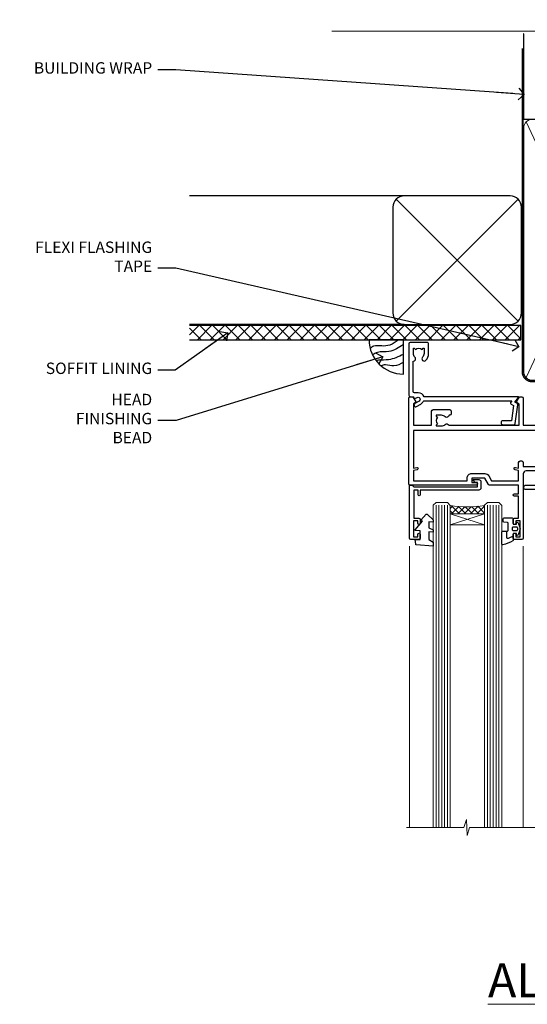
# Model space of a CAD drawing. Units: millimetres. Extents: x -33 to 11353, y -265 to 1143.
# Drawn here: x 4 to 181, y 798 to 1143 of the extents above; entities that cross this region are included whole.
import ezdxf
from ezdxf import colors
from ezdxf.entities.mleader import LeaderData, LeaderLine
from ezdxf.math import Vec2, Vec3

# ---------------------------------------------------------------- set-up
doc = ezdxf.new("R2010")
doc.units = ezdxf.units.MM
doc.linetypes.add('CENTER', pattern=[2, 1.25, -0.25, 0.25, -0.25])
doc.linetypes.add('Dashed', pattern=[564.4444465637206, 282.2222232818604, -282.2222232818602])
doc.layers.add('Aluminium Systems Ltd Joinery Detail', color=7, linetype='Continuous')
doc.layers.add('Aluminium Systems Ltd Notes', color=7, linetype='Continuous')
doc.styles.add('ASL TXT 50', font='romans.shx', dxfattribs={"height": 100})
doc.styles.get("Standard").update_dxf_attribs({"font": 'arial.ttf'})

# ---------------------------------------------------------------- blocks, each defined once
blk = doc.blocks.new('_Open90')
at = {"color": 0, "linetype": 'ByBlock', "lineweight": -2}
for p, q in [((0, 0), (-2.439666651745029, 0)), ((-0.5, 0.5), (0, 0)), ((0, 0), (-0.5, -0.5))]:
    blk.add_line(p, q, dxfattribs=at)
blk = doc.blocks.new('C438-21617')
at = {"flags": 128}
blk.add_lwpolyline([(1.499999967791013, 3.699999993124436), (1.499999967791013, 13.49999999312371), (3.299999967819844, 13.49999999312337, 0.4142135623720295), (3.799999967820185, 13.99999999312189), (3.799999967819844, 15.29999999312662, 0.9999999999999999), (2.899999967825664, 15.29999999312662), (2.899999967825664, 14.49999999312371), (1.399999967825664, 14.49999999312371), (1.399999967825664, 19.99999999312371), (2.899999967825664, 19.99999999312371), (2.899999967825664, 19.19999999312807, 0.9999999999999999), (3.799999967819844, 19.19999999312807), (3.799999967819844, 20.49999999312371, 0.414213562373095), (3.299999967819844, 20.99999999312371), (0.4999999678196616, 20.99999999312371, 0.414213562373095), (-3.218033839402779e-08, 20.49999999312371), (-3.218033839402779e-08, 2.199999993124436, 0.4142135623724291), (0.1999999678199345, 1.999999993123708), (0.9999999678196616, 1.999999993123708), (1.499999967819662, 2.499999993123708), (23.79999996782121, 2.499999993123708), (23.79999996782121, 0.9999999931237085), (23.01714196782072, 0.9999999931237085), (22.35856332405942, 0.3414213493592229, 0.6681786379198802), (22.49998468029557, -6.876291536173085e-09), (24.24998996782128, -6.876291536173085e-09, 0.414213562373095), (24.99998996782128, 0.7499999931237085), (24.99998996782128, 2.949999993124436, 0.414213562373095), (24.24998996782128, 3.699999993124436), (3.799999967823425, 3.699999993124436), (3.799999967823481, 5.299999993122867, 0.9999999999999999), (2.999999967824209, 5.299999993122867), (2.999999967824266, 3.699999993124436)], format="xyb", close=True, dxfattribs=at)
blk = doc.blocks.new('CO112-Comp')
blk.add_lwpolyline([(-2.40000000000007, 2.549999999999727), (-4.173214521477782, 3.376863510916451, 0.5486187866266629), (-4.600000000000001, 3.104971174805428), (-4.600000000000115, 1.174264068711523, 0.1989123673796485), (-4.512132034356092, 0.9621320343555908), (-4.187867965644138, 0.6378679656437498, -0.1989123673796545), (-4.100000000000229, 0.4257359312878179), (-4.100000000000001, -1.867621053448261, -0.3888787318529966), (-4.373853277175705, -2.166479462875827), (-5.62614672282448, -2.27604094277774, 0.3888787318529857), (-5.900000000000297, -2.574899352205307), (-5.900000000000183, -3.500000000000227, 0.414213562373095), (-5.600000000000229, -3.800000000000182), (-2.700000000000138, -3.800000000000182, 0.4142135623730795), (-2.40000000000007, -3.500000000000227), (-2.40000000000007, -1.650000000000205), (-1.200000000000252, -1.650000000000205), (-1.200000000000252, -2.000000000000227, 0.8512240770329532), (-0.6153026492116638, -2.094590794763576), (-0.07651324605726728, -0.4729539738173116, 0.1617773616314338), (-0.07651324605726728, 0.4729539738173116), (-0.6153026492115501, 2.094590794763576, 0.8512240770330307), (-1.200000000000138, 1.999999999999773), (-1.200000000000138, 1.64999999999975), (-2.40000000000007, 1.64999999999975), (-2.40000000000007, 3.899999999999864, 0.2573433522284663), (-2.539810225881284, 4.153651801230905, 0.08655377045350035), (-6.035137328684941, 5.592904137679353, 0.4795836626625757), (-6.399999999999956, 5.299999999999727), (-6.400000000000183, 1.099999999999682, 0.4142135623730932), (-6.100000000000229, 0.7999999999997272), (-4.350000000000229, 0.7999999999997272)], format="xyb")
blk.add_lwpolyline([(-1.333387482443846, 0.7499999999997726), (-2.299999999999819, 0.7499999999997726, 0.414213562373095), (-2.599999999999887, 0.4499999999998181), (-2.600000000000001, -0.4500000000002728, 0.4142135623731504), (-2.300000000000046, -0.7500000000002274), (-1.33338748244396, -0.7500000000002274, 0.3230919796660772), (-1.04869013165544, -0.5445907947637352), (-0.9306052984229392, -0.1891815895269247, 0.1617773616314338), (-0.9306052984228255, 0.1891815895269247), (-1.048690131655213, 0.5445907947632804, 0.3230919796661059)], format="xyb", close=True)
blk = doc.blocks.new('DY445')
blk.add_lwpolyline([(4.749999978884219, 8.84397432038677), (6.249999978884219, 9.781278348250755), (6.249999978884226, 11.28127834825076), (0.3278039087574705, 10.7631533289369, 0.3639702342661976), (0.1459961176886502, 10.58134553786808), (-2.111577046548518e-08, 8.912602035332263), (1.749999978884219, 8.912602035332256), (1.749999978884226, 5.912602035332263), (-2.111577046548518e-08, 5.759496874161904), (-2.111577046548518e-08, 5.459496874161893), (2.488722065170698, 2.493553386861443), (1.949999978884229, 2.446421311520339), (1.949999978884229, 2.146421311520335), (3.751061303803276, 7.065573015552218e-09), (4.1545633216341, 7.065573015552218e-09), (6.249999978884219, 2.022622564681807), (6.249999978884205, 2.822622564681811), (4.749999978884226, 2.691389569392932), (4.749999978884219, 4.774702138350111), (6.249999978884212, 5.506301021198897), (6.249999978884212, 6.306301021198916), (4.749999978884219, 6.175068025910026)], format="xyb", close=True)
blk = doc.blocks.new('A702-21578')
at = {"flags": 128}
blk.add_lwpolyline([(119.9999986345956, 30.50001113356663, 0.4142135626485369), (119.4999986345956, 31.00001113403684), (116.2660243859245, 31.00001113403684), (115.2267939192475, 29.20001116496624, 0.4142135623808452), (115.2999990000002, 28.92680608420594), (116.1049067192043, 28.46209239585133, 0.5773502691904501), (116.7999779890708, 28.86339198061646), (116.7999779890685, 29.6000111340372), (118.3999990000661, 29.6000111340372), (118.3999990000661, 16.60002184620949), (116.8000019574897, 16.60002184620949), (116.8000019574887, 17.35002184620949, 0.9999999999999999), (115.9000019574891, 17.35002184620949), (115.90000195749, 16.10002184620949, 0.414213562373095), (116.40000195749, 15.60002184620949), (118.3999990000279, 15.60002184620949), (118.3999990000279, 11.80001113403792), (55.20000036535703, 11.80001113403793), (55.20000036535703, 15.6000218462095), (57.1999974079331, 15.6000218462095, 0.414213562373095), (57.6999974079331, 16.1000218462095), (57.69999740793219, 17.3500218462095, 0.9999999999999999), (56.79999740793255, 17.3500218462095), (56.79999740793346, 16.6000218462095), (55.20000036535703, 16.6000218462095), (55.20000036535612, 29.6000111340372), (56.80002101087734, 29.6000111340372), (56.80002101087507, 28.86339229252221, 0.5773502691904437), (57.49509274859997, 28.4620924376388), (58.30000039542614, 28.92680608420594, 0.4142135623808492), (58.3732054761789, 29.2000111649663), (57.3339750095019, 31.00001113403684), (54.1000003653503, 31.00001113403684, 0.4142135626485369), (53.60000036535121, 30.50001113356663), (53.60000040000114, 27.00001116858854, -0.414213562373095), (52.60000040000114, 26.00001116858854), (40.99999999999227, 26.00001116858854, -0.414213562373095), (39.99999999999227, 27.00001116858854), (39.99999999999227, 49.50001113357663, 0.414213562373095), (39.49999999999227, 50.00001113357663), (36.99999999999227, 50.00001113357663, 0.414213562373095), (36.49999999999227, 49.50001113357663), (36.49999999999227, 48.200011133581, 0.9999999999999999), (37.39999999998645, 48.200011133581), (37.39999999998645, 49.00001113357663), (38.89999999998645, 49.00001113357663), (38.89999999998645, 43.50001113357663), (37.39999999998645, 43.50001113357663), (37.39999999998645, 44.30001113357955, 0.9999999999999999), (36.49999999999227, 44.30001113357955), (36.49999999999193, 43.00001113357663, 0.4142135623725622), (36.99999999999227, 42.5000111335772), (38.40000000002101, 42.50001113357663), (38.40000000002101, 34.80001113357955), (36.89999999999111, 34.80001113357983, 0.9999999999999999), (36.89999999999111, 34.00001113357658), (38.40000000002101, 34.00001113357663), (38.40000000002101, 31.00001113357663), (28.28871270555055, 31.00001113357715, 0.2679793930046484), (27.85567182909983, 30.74996232746426), (26.55699999999297, 28.50001113357663), (21.99999999999227, 28.50001113357663), (21.99999999999227, 30.00001113357663), (23.49999999999227, 30.00001113357663, 0.9999999999999999), (23.49999999999227, 31.00001113357663), (0.4999999999922693, 31.00001113357663, 0.414213562373095), (-7.73070496506989e-12, 30.50001113357663), (7.73070496506989e-12, 0.4999999540084161, 0.4142135623729619), (0.5000000000077307, -4.599135650096287e-08), (1.333966774506962, -4.5991299657544e-08), (2.37320366962274, 1.800011057459045, 0.4142135623689392), (2.299998588863019, 2.07321613821577), (1.599998588869539, 2.477361326649742), (1.599998588873177, 10.00001113404048), (7.950000000015905, 10.0000111340415), (7.950000000016075, 5.000011134036725, 0.4142135623720295), (8.450000000014029, 4.500011134036953), (14.35000000001332, 4.500011134040136, 0.414213562373095), (14.8500000000131, 5.000011134040363), (14.8500000000131, 6.000011134040363, 0.414213562373095), (14.3500000000131, 6.500011134040363), (14.04573129133905, 6.500011134039511, 0.6408239254472379), (12.68962126127948, 7.023596039701687, -0.1952598447288674), (11.40000000001453, 6.500011134041273), (9.550000000015984, 6.500011134041273), (9.550000000015984, 6.79767681636244), (9.982817780244716, 7.160854056120542, -0.3639702342664406), (9.982817780245625, 9.539168211960174), (9.550000000015984, 9.902345451719015), (9.550000000015984, 10.20001113404018), (11.40000000001453, 10.20001113404007, -0.195259844728868), (12.68962126127951, 9.676426228377892, 0.5542191990959247), (14.00722952788536, 10.00001113404224), (38.60000000001185, 10.0000111340423), (38.60000000001185, 2.592820294428947), (37.7000000000146, 2.07320505216066, 0.4142135623807411), (37.62679491926187, 1.799999971400354), (38.66602541383702, -4.5991299657544e-08), (39.50000005515926, 4.5991299657544e-08, 0.4142135300680743), (40.00000000001114, 0.5000000459912997), (40.00000000001114, 10.0000111340423), (56.55000000001587, 10.00001113404787), (56.5500000000161, 5.000011134036725, 0.4142135623720295), (57.05000000001405, 4.500011134036953), (62.95000000001335, 4.500011134040136, 0.414213562373095), (63.45000000001312, 5.000011134040363), (63.45000000001312, 6.000011134040363, 0.414213562373095), (62.95000000001312, 6.500011134040363), (62.64573129133908, 6.500011134039511, 0.6408239254472379), (61.28962126127951, 7.023596039701687, -0.1952598447288674), (60.00000000001455, 6.500011134041273), (58.15000000001601, 6.500011134041273), (58.15000000001601, 6.79767681636244), (58.58281778024468, 7.160854056120542, -0.3639702342664388), (58.58281778024562, 9.53916821196023), (58.15000000001601, 9.902345451719015), (58.15000000001601, 10.20001113404018), (60.00000000001455, 10.20001113404007, -0.195259844728868), (61.28962126127954, 9.676426228377892, 0.5542192105843444), (62.60722953667414, 10.00001116075796), (79.99999900000086, 10.00001077119232), (79.99999900000086, 0.5000000459840095, 0.4142135300680742), (80.49999894485273, 4.598400948907511e-08), (81.33397358617503, -4.59985898260129e-08), (82.37320408075146, 1.799999971392324, 0.4142135623810197), (82.2999989999953, 2.073205052152005), (81.3999990000001, 2.592820294421998), (81.3999990000001, 10.00001113403501), (105.9927704721453, 10.00001113403773, 0.5542191990939872), (107.3103787387495, 9.67642622837782, -0.1952598447288638), (108.6000000000145, 10.20001113403835), (110.4500000000131, 10.20001113404017), (110.4500000000131, 9.902345451719), (110.0171822197835, 9.53916821195999, -0.3639702342664435), (110.0171822197844, 7.160854056120641), (110.4500000000131, 6.797676816362426), (110.4500000000131, 6.500011134041259), (108.6000000000145, 6.500011134041259, -0.1952598447288572), (107.3103787387495, 7.023596039701729, 0.6408239254472072), (105.95426870869, 6.500011134039497), (105.6500000000165, 6.500011134039895, 0.414213562373095), (105.150000000016, 6.000011134040349), (105.150000000016, 5.000011134040349, 0.414213562373095), (105.650000000016, 4.500011134040349), (111.550000000013, 4.500011134037052, 0.4142135623720294), (112.050000000013, 5.000011134036711), (112.0500000000131, 10.00001113403785), (118.4000004111371, 10.00001113403682), (118.4000004111408, 2.47736132664518), (117.7000004111473, 2.073216138212914, 0.4142135623694682), (117.6267953303914, 1.800011057456075), (118.6660321713155, 4.786029705883266e-08), (119.4999990000001, 4.786041074567038e-08, 0.4142135623730284), (119.9999990000001, 0.5000000478603539), (119.9999990000028, 30.50001113403684)], format="xyb", dxfattribs=at)
blk.add_lwpolyline([(2.864083312980711, 25.59486262730954), (1.599999999983481, 25.80002933464911), (1.599999999981719, 29.40001113357809), (20.39999999999191, 29.40001113357809), (20.39999999999191, 28.50001113352752, 0.414213562373095), (21.99999999999227, 26.9000111335275), (26.55699999996386, 26.90001113352716, 0.2679793930054509), (27.94273080459908, 27.7001673130944), (28.9238806577755, 29.40001113357172), (38.39999959998158, 29.40001113357809), (38.39999959998158, 25.80002933465639), (37.13591628698259, 25.59486262732443, 1.004500193913287), (37.26762594974343, 24.80578743325927), (38.39999959998886, 25.00002933466075), (38.39999959998886, 23.00002933462835, 0.414213562373095), (38.89999959998886, 22.50002933462835), (39.49999999998317, 22.50002933462835, 0.414213562373095), (39.99999999998317, 23.00002933462835), (39.99999999998317, 24.40001116859443), (53.59999999994534, 24.40001116858716), (53.59999999994716, 11.80001113403702), (1.600000000006276, 11.80001113403702), (1.600000000006276, 25.00002933514824), (2.732373650219813, 24.8057874332591, 1.00450019260736)], format="xyb", close=True, dxfattribs=at)
blk = doc.blocks.new('A725-21745')
at = {"flags": 128}
blk.add_lwpolyline([(37.11646801240383, 20.91461760752128), (38.35987280291066, 19.3231320504845, -0.6248693519088664), (38.2022706521893, 18.99999975541897), (5.307024864736547, 18.99999975542147, -0.3022673053222528), (3.231717466711387, 17.61925184987041), (2.000000115047413, 17.61925184987041, 0.414213562373095), (1.500000115047413, 17.11925184987041), (1.500000115047413, 6.49573132744473, -0.6858526540293893), (2.123585020710351, 5.139621297385304, 0.1952598447287123), (1.600000115047777, 3.850000036120321), (1.600000115049596, 2.000000036121776), (1.897665797368944, 2.000000036121776), (2.260843037126492, 2.432817816351545, 0.3639702342667938), (4.639157192967076, 2.432817816350791), (5.0023344327237, 2.000000036121776), (5.300000115044867, 2.000000036119957), (5.300000115046686, 3.850000036118502, 0.1952598447290732), (4.776415209384112, 5.139621297385304, -0.9999999999999999), (5.92358502070465, 6.254969415237454, -0.195259844728987), (6.900000115043412, 3.850000036120321), (6.900000115045231, 0.5000000361217758, -0.4142135623741608), (6.400000115045231, 3.612177579270792e-08), (0.5000001150474134, 3.612359478211147e-08, -0.4142135623720295), (1.150474133737589e-07, 0.5000000361217758), (1.150455943843554e-07, 18.50000003612178, -0.4142135623752261), (0.5000001150474134, 19.00000003612359), (1.491733031867597, 19.00000003611996), (1.828126217074868, 19.58265012422299, -0.414213562371763), (2.101331297830804, 19.65585520497912), (2.85671746670775, 19.21973279703371, 1.000000000002101), (3.606717466712297, 20.51877090270868), (2.099999209467541, 21.38867509413313, -0.9999999999986869), (2.699999209471933, 22.42790557867107), (4.206717466717208, 21.558001387248, -0.1544523861771689), (5.000744966466115, 20.68964304016895, 0.2920433047074474), (5.454341760832875, 20.39999975542224), (35.99570968530858, 20.39999975541861), (35.62906032147291, 20.86928954060778, -0.4823427408185513), (35.8117565674074, 21.63027417179029), (36.65632259471747, 22.02410177814119), (35.9274075175417, 27.4000053454368), (32.95000629409694, 27.4000053454368, -0.9999999999999999), (32.95000629409694, 28.80000534543552), (36.71361246468038, 28.80000534543461, -0.3752698379243242), (37.20907876645651, 28.36718528143687), (38.09461976595773, 21.83613225856271, -0.3284042794683215), (37.75363116086702, 21.21173166314027)], format="xyb", close=True, dxfattribs=at)
blk = doc.blocks.new('WS8G75Pan')
at = {"linetype": 'CENTER', "lineweight": -2}
blk.add_line((-2.842170943040401e-14, 4.31874977999999), (2.842170943040401e-14, -65.56249499999996), dxfattribs=at)
at = {"lineweight": -2}
for p, q in [((-1.494791550000002, 0), (1.494791549999945, 0)), ((-2.049999839999828, -22.17007205437491), (0.7473957749999727, -21.35416499999997)), ((-2.049999839999856, -24.56173853437491), (2.04999984000014, -23.3659052943749)), ((-1.494791549999434, -22.58405656661239), (0.7473957749999727, -21.35416499999997)), ((-1.49479155000023, -21.75608754213772), (0.7473957749999727, -21.35416499999997)), ((-1.49479155000023, -24.14775402213769), (1.494791550000087, -22.95192078213731)), ((-1.494791549999462, -24.97572304661236), (1.494791550000087, -23.77988980661229)), ((-2.049999839999884, -26.95340501437491), (2.04999984000014, -25.7575717743749)), ((-1.494791550000258, -26.53942050213772), (1.494791550000087, -25.34358726213731)), ((-1.494791549999491, -27.36738952661236), (1.494791550000087, -26.17155628661229)), ((-2.049999839999884, -29.34507149437488), (2.04999984000014, -28.14923825437489)), ((-2.049999839999714, -31.73673797437485), (2.049999840000282, -30.54090473437483)), ((-1.494791550000258, -28.93108698213769), (1.494791550000087, -27.73525374213727)), ((-1.494791549999491, -29.75905600661235), (1.494791550000087, -28.56322276661228)), ((-1.494791550000116, -31.32275346213763), (1.49479155000023, -30.12692022213724)), ((-1.49479154999932, -32.1507224866123), (1.49479155000023, -30.95488924661223)), ((-2.049999839999714, -34.12840445437482), (2.049999840000282, -32.93257121437483)), ((-1.494791550000116, -33.71441994213762), (1.49479155000023, -32.51858670213721)), ((-1.49479154999932, -34.54238896661229), (1.49479155000023, -33.34655572661219)), ((-2.049999839999572, -36.52007093437476), (2.049999840000424, -35.32423769437477)), ((-2.049999839999572, -38.91173741437478), (2.049999840000424, -37.71590417437477)), ((-1.494791549999945, -36.10608642213757), (1.494791550000372, -34.91025318213718)), ((-1.494791549999178, -36.93405544661223), (1.494791550000372, -35.73822220661214)), ((-1.494791549999945, -38.49775290213756), (1.494791550000372, -37.30191966213715)), ((-2.049999839999572, -41.30340389437475), (2.049999840000453, -40.10757065437474)), ((-1.494791549999178, -39.32572192661223), (1.494791550000372, -38.12988868661216)), ((-1.494791549999945, -40.88941938213756), (1.4947915500004, -39.69358614213715)), ((-1.494791549999178, -41.7173884066122), (1.494791550000372, -40.52155516661213)), ((-2.049999839999401, -43.69507037437469), (2.049999840000595, -42.49923713437471)), ((-1.494791549999803, -43.2810858621375), (1.494791550000542, -42.08525262213709)), ((-1.494791549999007, -44.10905488661217), (1.494791550000514, -42.91322164661207)), ((-1.494791549999803, -45.67275234213747), (1.494791550000514, -44.47691910213709)), ((-2.049999839999401, -46.08673685437469), (2.049999840000567, -44.89090361437468)), ((-2.049999839999259, -48.47840333437463), (2.049999840000737, -47.28257009437462)), ((-1.494791549999007, -46.50072136661214), (1.494791550000514, -45.30488812661207)), ((-1.494791549999661, -48.06441882213744), (1.494791550000684, -46.86858558213703)), ((-1.494791549998865, -48.89238784661208), (1.494791550000656, -47.69655460661201)), ((-2.049999839999259, -50.87006981437463), (2.049999840000709, -49.67423657437462)), ((-1.494791549999661, -50.45608530213741), (1.494791550000656, -49.260252062137)), ((-1.494791549998865, -51.28405432661208), (1.494791550000656, -50.08822108661201)), ((-1.494791549999661, -52.84775178213741), (1.494791550000656, -51.651918542137)), ((-2.049999839999259, -53.2617362943746), (2.049999840000709, -52.06590305437459)), ((-2.049999839999117, -55.65340277437457), (2.049999840000851, -54.45756953437456)), ((-1.494791549998894, -53.67572080661208), (1.494791550000656, -52.47988756661198)), ((-1.494791549999519, -55.23941826213735), (1.494791550000798, -54.04358502213694)), ((-1.494791549998752, -56.06738728661202), (1.494791550000798, -54.87155404661195)), ((-2.049999839999145, -58.04506925437454), (2.049999840000851, -56.84923601437453)), ((-1.494791549999519, -57.63108474213735), (1.494791550000798, -56.43525150213694)), ((-1.494791549998752, -58.45905376661202), (1.494791550000798, -57.26322052661192)), ((-1.425021315915927, -60.25445033151692), (1.77420242398739, -59.32134340737844)), ((-1.122362868667352, -59.87377974960444), (1.391833638109091, -58.86810114689365)), ((-0.9219856073426911, -60.62159786954956), (1.143347323736492, -59.79546469711769)), ((-0.2276513469640236, -62.29688390390595), (0.7695560966906214, -62.00603173284003))]:
    blk.add_line(p, q, dxfattribs=at)
blk.add_lwpolyline([(-1.494791550000002, 0), (-3.88645803, 0), (-3.88645803, 1.209441138255954, -0.2694477011433205), (-3.239620007948673, 2.322600100564415, -0.05750947552296399), (-2.241471283772142, 2.748281615151967, -0.07218085631326594), (-1.755878399918998, 2.81874977999999), (1.755878399919112, 2.81874977999999, -0.07218085631328257), (2.24147128377237, 2.74828161515191, -0.05750947552294939), (3.239620007948702, 2.322600100564415, -0.26944770114332), (3.88645803, 1.209441138255954), (3.88645803, 0), (1.494791549999945, 0), (1.494791549999945, -22.95192078213736), (2.049999839999998, -23.36590529437495), (1.494791549999945, -23.77988980661232), (1.494791550000087, -25.34358726213731), (2.04999984000014, -25.7575717743749), (1.494791550000087, -26.17155628661229), (1.494791550000087, -27.73525374213727), (2.04999984000014, -28.14923825437489), (1.494791550000087, -28.56322276661228), (1.49479155000023, -30.12692022213724), (2.049999840000282, -30.54090473437483), (1.49479155000023, -30.95488924661223), (1.49479155000023, -32.51858670213721), (2.049999840000282, -32.93257121437483), (1.49479155000023, -33.34655572661219), (1.494791550000372, -34.91025318213718), (2.049999840000424, -35.32423769437477), (1.494791550000372, -35.73822220661214), (1.494791550000372, -37.30191966213715), (2.049999840000424, -37.71590417437474), (1.494791550000372, -38.12988868661213), (1.494791550000542, -39.69358614213712), (2.049999840000623, -40.10757065437468), (1.494791550000542, -40.52155516661207), (1.494791550000542, -42.08525262213709), (2.049999840000595, -42.49923713437468), (1.494791550000514, -42.91322164661207), (1.494791550000684, -44.47691910213706), (2.049999840000737, -44.89090361437462), (1.494791550000684, -45.30488812661201), (1.494791550000684, -46.86858558213703), (2.049999840000737, -47.28257009437462), (1.494791550000684, -47.69655460661201), (1.494791550000826, -49.26025206213697), (2.049999840000879, -49.67423657437456), (1.494791550000826, -50.08822108661195), (1.494791550000826, -51.65191854213697), (2.049999840000879, -52.06590305437456), (1.494791550000826, -52.47988756661192), (1.494791550000969, -54.04358502213691), (2.049999840001021, -54.4575695343745), (1.494791550000969, -54.87155404661189), (1.494791550000969, -56.43525150213688), (2.049999840001021, -56.8492360143745), (1.494791550000969, -57.26322052661186), (1.494791550001082, -58.48385698867136), (1.391833638109091, -58.86810114689365), (1.77420242398739, -59.32134340737844), (1.143347323736492, -59.79546469711769), (0.6740575242012881, -61.54687807245682), (0.7695560966906498, -62.00603173284), (0.4255712098287177, -62.47424162268084), (2.842170943040401e-14, -64.06249499999996), (-0.9219856073426911, -60.62159786954956), (-1.425021315915927, -60.25445033151692), (-1.122362868667352, -59.87377974960444), (-1.494791549998752, -58.4838569886798), (-1.494791549998752, -58.45905376661182), (-2.049999839998804, -58.04506925437445), (-1.494791549998951, -57.63108474213701), (-1.494791549998894, -56.06738728661188), (-2.049999839998947, -55.65340277437451), (-1.494791549999093, -55.23941826213706), (-1.494791549998894, -53.67572080661188), (-2.049999839998947, -53.26173629437451), (-1.494791549999121, -52.84775178213707), (-1.494791549999036, -51.28405432661194), (-2.049999839999089, -50.87006981437457), (-1.494791549999263, -50.45608530213713), (-1.494791549999036, -48.89238784661197), (-2.049999839999089, -48.47840333437458), (-1.494791549999263, -48.06441882213713), (-1.494791549999206, -46.50072136661203), (-2.049999839999259, -46.08673685437464), (-1.494791549999405, -45.67275234213719), (-1.494791549999178, -44.10905488661203), (-2.049999839999259, -43.69507037437464), (-1.494791549999405, -43.28108586213719), (-1.494791549999348, -41.71738840661209), (-2.049999839999401, -41.3034038943747), (-1.494791549999547, -40.88941938213725), (-1.494791549999348, -39.32572192661209), (-2.049999839999401, -38.9117374143747), (-1.494791549999547, -38.49775290213728), (-1.494791549999519, -36.93405544661215), (-2.049999839999572, -36.52007093437476), (-1.494791549999718, -36.10608642213734), (-1.494791549999519, -34.54238896661215), (-2.049999839999572, -34.12840445437479), (-1.494791549999718, -33.71441994213734), (-1.494791549999661, -32.15072248661221), (-2.049999839999714, -31.73673797437485), (-1.49479154999986, -31.3227534621374), (-1.494791549999661, -29.75905600661221), (-2.049999839999714, -29.34507149437485), (-1.49479154999986, -28.9310869821374), (-1.494791549999803, -27.36738952661227), (-2.049999839999856, -26.95340501437491), (-1.494791550000002, -26.53942050213746), (-1.494791549999803, -24.97572304661227), (-2.049999839999856, -24.56173853437491), (-1.494791550000002, -24.14775402213746), (-1.494791549999775, -22.5840565666123), (-2.049999839999828, -22.17007205437491), (-1.494791550000002, -21.75608754213749), (-1.494791550000002, 5.684341886080801e-14)], format="xyb", close=True, dxfattribs=at)
for points in [[(-1.494791550000002, 0), (-2.637394075508354, 0)], [(0.6740575242012881, -61.54687807245682), (-0.2276513469640236, -62.29688390390595), (0.4255712098287177, -62.47424162268084)]]:
    blk.add_lwpolyline(points, dxfattribs=at)
blk = doc.blocks.new('A724-21702')
at = {"color": 0, "flags": 128}
blk.add_lwpolyline([(2.590514084781717, 2.630274416370526), (1.745954026422623, 3.024099239354427), (2.474869480991174, 8.400005590016121), (5.45227070443525, 8.400005590016121, 0.9999999999999999), (5.45227070443525, 9.800005590015758), (1.688664533853171, 9.800005590015758, 0.375269837926041), (1.193198232073769, 9.36718552601667), (0.3080262170331025, 2.838853841923196, 0.3296728300289797), (0.6486394913229105, 2.211731907718786), (1.285802639783469, 1.914617852099809), (0.04239784927813162, 0.3231322950643971, 0.6248693519078697), (0.1999999999998181, 0), (36.60453706254293, -6.821210263296962e-13, 0.6248693519077947), (36.76213921326473, 0.3231322950645108), (35.51873442276019, 1.914617852099809), (36.15589757122052, 2.211731907718786, 0.3284042794703272), (36.49688617631205, 2.836132503142835), (35.61134517681285, 9.36718552601667, 0.3752698379260364), (35.11587887503356, 9.800005590015758), (31.35227270445148, 9.800005590015758, 0.9999999999999999), (31.35227270445148, 8.400005590016121), (34.32967392789533, 8.400005590016121), (35.05858900506928, 3.024102022720626), (34.21402297776103, 2.630274416370526, 0.4823427408189074), (34.03132673182745, 1.86928978518813), (34.39797609566222, 1.399999999998954), (2.40656096688349, 1.400000000002706), (2.773210330716211, 1.86928978518813, 0.4823427408185345)], format="xyb", close=True, dxfattribs=at)
blk = doc.blocks.new('A723-21666')
at = {"flags": 128}
blk.add_lwpolyline([(2.767592377495021e-09, 9.499999978548232), (2.767706064332742e-09, 8.999999978548004, 0.4142135623730617), (0.5000000027677061, 8.499999978549027), (17.29173565959383, 8.49999997854971), (17.62812884480013, 7.917349890449174, 0.4142135623747783), (17.90133392555822, 7.844144809691812), (18.65672009443483, 8.280267217637544, -0.9999999999999055), (19.40672009443938, 6.981229111964154), (17.90000183719377, 6.111324920539033, 0.912095586460824), (18.40000183719616, 5.026024253321367), (18.40000183719616, 0.5999999785497323, 0.9999999999999999), (19.60000183719615, 0.5999999785497323), (19.60000183719615, 5.707179732116032), (20.00672009444651, 5.941998627426955, 0.3089224212099302), (20.95944573362743, 7.924642465539733, -0.4592529226834592), (21.45373435906095, 8.49999997854971), (71.74626431118486, 8.499999978549653, -0.4592529226834592), (72.24055293661837, 7.924642465539677, 0.308922421209939), (73.19327857579935, 5.941998627426841), (73.59999683304966, 5.707179732115918), (73.59999683304966, 0.5999999785496755, 0.9999999999999999), (74.7999968330497, 0.5999999785496755), (74.79999683304959, 5.02602425332131, 0.9120955864608272), (75.29999683305209, 6.111324920538976), (73.79327857580637, 6.981229111964097, -0.9999999999998636), (74.54327857581097, 8.280267217637487), (75.29866474468758, 7.844144809691755, 0.4142135623747784), (75.57186982544567, 7.917349890449117), (75.90826301065198, 8.499999978549653), (79.29999827200231, 8.499999978549539, 0.4142135623730617), (79.79999827200231, 8.999999978549425), (79.79999827200243, 9.499999978549653, 0.414213562373095), (79.29999827200243, 9.999999978549653), (0.5000000027675924, 9.999999978548232, 0.414213562373095)], format="xyb", close=True, dxfattribs=at)
blk = doc.blocks.new('AC40 Fixed Window Head')
at = {"layer": 'Aluminium Systems Ltd Joinery Detail', "lineweight": 5}
h = blk.add_hatch(dxfattribs=at)
h.set_pattern_fill('NET', color=256, scale=0.5, angle=-135.0000000000001)
h.set_pattern_definition([(224.9999999999999, (-169.5350532440807, 874.651822123433), (1.122532015133643, -1.122532015133645), []), (314.9999999999999, (-169.5350532440807, 874.651822123433), (1.122532015133645, 1.122532015133643), [])])
edge = h.paths.add_edge_path(flags=16)
edge.add_line((-103.3973962046803, -39.30204924004727), (-103.397396204678, -39.21046717038041))
edge.add_arc((-114.004654817064, -34.30204923999815), 11.68787841523611, 334.67238000411044, 335.1680647280139, ccw=False)
edge.add_line((-103.440256971051, -39.30204924004727), (-103.3973962046803, -39.30204924004727))
edge = h.paths.add_edge_path()
edge.add_arc((-99.31749762858544, 4.07662043562334), 41.40081869193142, 261.6824425752381, 278.3482772577118)
edge.add_line((-93.30651602429498, -36.88550705447494), (-93.306516024295, -39.79643874667352))
edge.add_line((-93.30651602429498, -39.79643874667352), (-105.3065160242955, -39.79643874665897))
edge.add_line((-105.306516024295, -39.79643874665896), (-105.3065160242939, -36.88872402793583))
at = {"layer": 'Aluminium Systems Ltd Joinery Detail', "lineweight": 5, "ltscale": 3}
for p, q in [((-110.306516024295, -36.79602415416309), (-110.306516024295, -149.5857548217982, -0.9981043911207851)), ((-109.306516024295, -36.79602415416309), (-109.306516024295, -149.5857548217982, -0.9981043911207851)), ((-108.306516024295, -36.79602415416309), (-108.306516024295, -149.5857548217982, -0.9981043911207851)), ((-107.306516024295, -36.79602415416309), (-107.306516024295, -149.5857548217982, -0.9981043911207851)), ((-106.306516024295, -36.79602415416309), (-106.306516024295, -149.5857548217982, -0.9981043911207851)), ((-92.30651602429498, -36.79602415416309), (-92.30651602429498, -149.5857550120466, -0.9981043928043404)), ((-91.30651602429498, -36.79602415416309), (-91.30651602429498, -149.5857550424226, -0.9981043930731451)), ((-90.30651602429498, -36.79602415416309), (-90.30651602429498, -149.5857550727986, -0.9981043933419498)), ((-89.30651602429498, -36.79602415416309), (-89.30651602429498, -149.5857551031746, -0.9981043936107543)), ((-88.30651602429498, -36.79602415416127), (-88.30651602429498, -149.5857551335505, -0.9981043938795593))]:
    blk.add_line(p, q, dxfattribs=at)
at = {"layer": 'Aluminium Systems Ltd Joinery Detail', "lineweight": 5}
for p, q in [((-105.306516024295, -43.66777972182251), (-93.30651602429498, -39.79643874665896)), ((-105.306516024295, -39.79643874665896), (-93.30651602429498, -43.66777972182251))]:
    blk.add_line(p, q, dxfattribs=at)
at = {"layer": 'Aluminium Systems Ltd Joinery Detail', "linetype": 'Continuous', "lineweight": 5}
for p, q in [((-119.6065160242906, -51.12484294196554), (-119.6065160242906, -149.5857548217982, -1.000040510482314)), ((-79.79929360013284, -51.1288826753115), (-79.79929360013284, -149.5857553919658, -0.9999994858083633))]:
    blk.add_line(p, q, dxfattribs=at)
at = {"layer": 'Aluminium Systems Ltd Joinery Detail', "lineweight": 5}
for points in [[(-105.306516024295, -149.5857548217982), (-105.306516024295, -36.88948819957375), (-106.3095921088898, -35.79602415416309), (-110.3064543722212, -35.79602415416309), (-111.306516024295, -36.79602415416309), (-111.306516024295, -149.5857548217982)], [(-87.30651602429498, -149.5857551639265), (-87.30651602429498, -36.88948819957375), (-88.30959210888977, -35.79602415416309), (-92.3064543722212, -35.79602415416309), (-93.30651602429498, -36.79602415416309), (-93.30651602429498, -149.5857549816707)]]:
    blk.add_lwpolyline(points, dxfattribs=at)
blk.add_lwpolyline([(-105.306516024295, -39.79643874665896), (-93.30651602429498, -39.79643874665896), (-93.30651602429498, -43.66777972182251), (-105.306516024295, -43.66777972182251)], close=True, dxfattribs=at)
at = {"layer": 'Aluminium Systems Ltd Joinery Detail', "linetype": 'Continuous', "lineweight": 5, "elevation": -1.000000000000013}
blk.add_lwpolyline([(-74.10134646588449, -149.5857561077474), (-98.56963330547842, -149.5857548217982), (-99.43313863609183, -152.4483494366841), (-99.68313863609183, -146.8099200160586), (-100.5876367061446, -149.5857548217982), (-120.6207994679635, -149.5857548217982)], dxfattribs=at)
at = {"layer": 'Aluminium Systems Ltd Joinery Detail', "lineweight": 5}
blk.add_arc((-99.29541260836777, 4.52625824697509), 41.85045658126739, 261.74187719072, 278.2274029762156, dxfattribs=at)
at = {"layer": 'Aluminium Systems Ltd Joinery Detail', "lineweight": 5, "rotation": 180}
blk.add_blockref('WS8G75Pan', (-30.17711272460019, -10.60000160605841), dxfattribs=at)
at = {"layer": 'Aluminium Systems Ltd Joinery Detail', "extrusion": (0, 0, -1), "zscale": -1, "rotation": 180}
for name, p in [('A725-21745', (119.7992937125991, 20.19999806939086)), ('A702-21578', (119.7992935975499, 1.199997987277925))]:
    blk.add_blockref(name, p, dxfattribs=at)
at = {"layer": 'Aluminium Systems Ltd Joinery Detail', "rotation": 180}
blk.add_blockref('A724-21702', (-1.431432821354065, 1.199997939417585), dxfattribs=at)
at = {"layer": 'Aluminium Systems Ltd Joinery Detail', "xscale": -1, "rotation": 180}
for name, p in [('A723-21666', (-79.59929286954974, -21.30001316820926)), ('C438-21617', (-119.60651599211, -27.79602416103978)), ('DY445', (-117.5517208779384, -39.89167256218104)), ('CO112-Comp', (-80.90651602429443, -45.04602415416309))]:
    blk.add_blockref(name, p, dxfattribs=at)
blk = doc.blocks.new('140mm Framing Head Gib')
at = {"layer": 'Aluminium Systems Ltd Joinery Detail'}
h = blk.add_hatch(dxfattribs=at)
h.set_pattern_fill('AR-SAND', color=0, scale=0.15)
h.set_pattern_definition([(37.50000000000001, (111.6604509249037, 88.74499579476469), (-0.2400046943976069, 7.341198559940135), [0, -5.791200000000001, 0, -6.476999999999999, 0, -6.191249999999999]), (7.499999999999991, (111.6604509249037, 88.74499579476469), (6.74284924707004, 10.75237650852531), [0, -3.124199999999987, 0, -5.219699999999974, 0, -2.000249999999987]), (327.5, (106.9741509249036, 88.74499579476469), (11.86488555362187, 0.02155777017818536), [0, -1.905, 0, -6.858, 0, -8.9535]), (317.5, (106.9741509249036, 88.74499579476469), (11.45334678708446, 3.343939848858243), [0, -0.9524999999999999, 0, -4.495799999999999, 0, -5.1435])])
h.paths.add_polyline_path([(230.6135794214099, 88.7708279423432), (221.1135900387524, 88.7708279423432), (221.113590038753, -54.99215190844598), (230.6135794214106, -54.99215190844598)])
at = {"layer": 'Aluminium Systems Ltd Joinery Detail', "color": 0, "linetype": 'Dashed'}
blk.add_line((79.90702482397342, 57.89868953384575, -1.000000000000032), (79.9070248239733, 87.85822892512624, -1.000000000000032), dxfattribs=at)
at = {"layer": 'Aluminium Systems Ltd Joinery Detail', "color": 0}
for p, q in [((218.8134264280377, 57.89868953384575, -1.000000000000025), (218.8134264280376, 88.7708279423432, -1.000000000000025)), ((79.90872482396969, 57.89868953384575, -1.000000000000025), (218.8134264280374, 57.89868953384575, -1.000000000000025))]:
    blk.add_line(p, q, dxfattribs=at)
at = {"layer": 'Aluminium Systems Ltd Joinery Detail', "color": 0, "lineweight": 5}
for p, q in [((80.79699455334855, -32.57602768084325, -1.000000000000025), (122.244289406273, 57.10359832773156, -1.000000000000025)), ((80.79699455334855, 57.00871980446937, -1.000000000000025), (122.3435558966331, -32.57602768084507, -1.000000000000025)), ((124.1234953553839, -32.57602768084325, -1.000000000000025), (172.3452558966301, 57.00871980447164, -1.000000000000025)), ((124.1550808664921, 56.83464781023758, -1.000000000000025), (172.3452558966301, -32.57602768084325, -1.000000000000025)), ((174.1251953553807, -32.57602768084325, -1.000000000000025), (217.9234566986623, 57.00871980447164, -1.000000000000025)), ((174.1567808664889, 56.83464781023758, -1.000000000000025), (217.9234566986623, -32.57602768084325, -1.000000000000025)), ((232.6119125486681, -54.99215490149072), (230.6127294214112, 17.16652520017669))]:
    blk.add_line(p, q, dxfattribs=at)
at = {"layer": 'Aluminium Systems Ltd Joinery Detail', "color": 0, "linetype": 'Continuous', "lineweight": 5, "ltscale": 0.12, "elevation": -1.000000000000014}
blk.add_lwpolyline([(232.9879480272293, 88.7708279423432), (90.0793676317594, 88.7708279423432), (89.1756572232739, 85.3369242233066), (87.90906395990578, 92.75494913106832), (86.87170076539451, 88.7708279423432), (12.77629059318974, 88.7708279423432)], dxfattribs=at)
at = {"layer": 'Aluminium Systems Ltd Joinery Detail', "color": 0, "linetype": 'Dashed', "lineweight": 5, "ltscale": 0.01, "const_width": 0.25, "elevation": -0.7500000000000249}
blk.add_lwpolyline([(79.76741611105058, 88.09570103798342), (79.76838801660631, -30.42770876678014, 0.4175702237706115), (82.91930208207407, -33.61188689231176), (215.3356062361571, -33.60394172722226, 0.8591327104487766), (215.4728671864981, -33.94403600036094, 0.00905533045714731)], format="xyb", dxfattribs=at)
at = {"layer": 'Aluminium Systems Ltd Joinery Detail', "color": 0, "lineweight": 5}
blk.add_lwpolyline([(221.1135900387524, 88.7708279423432), (221.113590038753, -54.99215190844598), (230.6135794214106, -54.99215190844598), (230.6135794214099, 88.7708279423432)], dxfattribs=at)
at = {"layer": 'Aluminium Systems Ltd Joinery Detail', "color": 0, "linetype": 'CENTER', "lineweight": 5, "ltscale": 3, "const_width": 0.5, "elevation": -0.5000000000000249}
blk.add_lwpolyline([(79.36830193081073, 82.75882767523399), (79.36883064616336, -30.42745069008379, 0.4209157528546889), (82.93271877258235, -33.99657167199439), (215.7748797079017, -33.99657167199439)], format="xyb", dxfattribs=at)
at = {"layer": 'Aluminium Systems Ltd Joinery Detail', "color": 0, "lineweight": 5, "elevation": -1.000000000000014}
blk.add_lwpolyline([(79.9070248239733, -28.31915806095822), (79.9070248239733, 54.8601428137099, -0.4142135623730941), (82.94557154410825, 57.89868953384575), (120.1949789058727, 57.89868953384575, -0.4142135623730958), (123.2335256260086, 54.8601428137099), (123.2335256260086, -28.31915806095822), (123.2335256260081, -30.42745069008379, -0.4142135623730958), (120.1949789058727, -33.46599741021964), (82.94557154410825, -33.46599741021964, -0.4142135623730941), (79.90702482397285, -30.42745069008379)], format="xyb", close=True, dxfattribs=at)
for points in [[(173.2352256260056, -28.52744340095887), (173.2352256260054, 54.86014281371126, 0.4142135623732923), (170.1966789058697, 57.89868953384575), (126.2720723461435, 57.89868953384575, 0.3681854241386793), (123.2335256260086, 54.65185747371015), (123.2335256260086, -28.52744340095887)], [(218.8134264280378, -28.52744340095887), (218.8134264280377, 54.86014281371126, 0.4142135623732923), (215.774879707902, 57.89868953384575), (176.2737723461404, 57.89868953384575, 0.3681854241386793), (173.2352256260054, 54.65185747371015), (173.2352256260054, -28.52744340095887)], [(173.2352256260056, 52.75185018458433), (173.2352256260056, -30.42745069008379, -0.4142135623730958), (170.1966789058702, -33.46599741021964), (126.272072346144, -33.46599741021964, -0.4142135623730941), (123.2335256260086, -30.42745069008379), (123.2335256260086, 52.75185018458524)], [(218.8134264280378, 52.75185018458433), (218.8134264280378, -30.42745069008379, -0.4142135623730958), (215.7748797079024, -33.46599741021964), (176.2737723461408, -33.46599741021964, -0.4142135623730941), (173.2352256260054, -30.42745069008379), (173.2352256260054, 52.75185018458524)]]:
    blk.add_lwpolyline(points, format="xyb", dxfattribs=at)
at = {"layer": 'Aluminium Systems Ltd Joinery Detail', "color": 0}
blk.add_lwpolyline([(230.6119125486681, -35.99215490149072), (230.6119125486681, -53.26010409392188, 0.2679491924311203), (231.1119125486681, -54.12612949770619, -1.303225372841203), (229.7458871448837, -55.49215490149072, 0.267949192431124), (228.8798617410993, -54.99215490149072), (217.6119125486681, -54.99215490149072), (217.6119125486681, -55.99215490149072), (228.3758445711683, -55.99215490149072, -0.2134217652833892), (229.1212005636683, -56.32548823482398, 1.057279696267401), (231.9452458820015, -53.50144291649087, -0.2134217652833941), (231.6119125486681, -52.75608692399089), (231.6119125486681, -35.99215490149072)], format="xyb", close=True, dxfattribs=at)
blk = doc.blocks.new('Soffit Bead')
blk.add_lwpolyline([(0, -12), (0, 0), (-12, 0)])
blk.add_arc((0, 0), 12, 180, 270)
for points in [[(-1.752698155406733, 0), (-4.78175930300813, -1.867685612462083), (-7.585037737533639, -2.147847434211144), (-10.43144267686557, -2.255602179229754), (-11.62420584279062, -2.979570191222592)], [(0, -1.652435061540018), (-5.062087062184901, -4.065879061410669), (-9.094494902331007, -4.432244850941061), (-10.78713414310914, -5.257160543347709)], [(0, -5.124270169751981), (-5.234596452447477, -6.975253312190034), (-8.727912448022835, -7.14766081833659), (-9.478141574732035, -7.359676099484204), (-9.482641030421746, -7.363169878957706)], [(0, -7.807371565577341), (-3.297747559812706, -9.160306996407598), (-6.295307219849292, -8.773753832134389), (-7.847452039123027, -9.078408257708361)]]:
    blk.add_spline(points, degree=3)
blk = doc.blocks.new('Fibre Cement Sheet CC Soffit Head AC40')
at = {"layer": 'Aluminium Systems Ltd Joinery Detail'}
h = blk.add_hatch(dxfattribs=at)
h.set_pattern_fill('ANSI37', color=0)
h.set_pattern_definition([(45, (39.43405128627998, 74.96222804931858), (-2.245064030267288, 2.245064030267288), []), (135, (39.43405128627998, 74.96222804931858), (-2.245064030267288, -2.245064030267288), [])])
h.paths.add_polyline_path([(78.93576475289089, 85.67254158378637), (-37.03762580888477, 85.67254158378637), (-37.03762580888477, 80.67254158378637), (78.93576475289089, 80.67254158378637)])
at = {"layer": 'Aluminium Systems Ltd Joinery Detail', "color": 0}
for p, q in [((38.11057824617907, 131.0768659681016), (-37.037625808885, 131.0768659681016)), ((35.28215112143286, 87.24843884335496), (77.93900537092529, 129.9052930928483)), ((77.93900537092529, 87.24843884335496), (35.28215112143286, 129.9052930928483)), ((38.11057824617907, 86.07686596810163), (-37.03762580888477, 86.07686596810163))]:
    blk.add_line(p, q, dxfattribs=at)
blk.add_lwpolyline([(34.11057824617907, 90.07686596810163, 0.414213562373095), (38.11057824617907, 86.07686596810163), (75.11057824617907, 86.07686596810163, 0.414213562373095), (79.11057824617907, 90.07686596810163), (79.11057824617907, 127.0768659681016, 0.414213562373095), (75.11057824617907, 131.0768659681016), (38.11057824617907, 131.0768659681016, 0.414213562373095), (34.11057824617907, 127.0768659681016)], format="xyb", close=True, dxfattribs=at)
blk.add_lwpolyline([(-37.03762580888477, 80.67254158378637), (78.93576475289089, 80.67254158378637), (78.93576475289089, 85.67254158378637), (-37.03762580888477, 85.67254158378637)], dxfattribs=at)
at = {"layer": 'Aluminium Systems Ltd Joinery Detail', "color": 0, "linetype": 'Dashed'}
blk.add_blockref('Soffit Bead', (37.78423676003942, 80.67254158378455), dxfattribs=at)
blk = doc.blocks.new('Fibre Cement Sheet CC Soffit Head Text AC40')
at = {"layer": 'Aluminium Systems Ltd Notes', "color": 3, "lineweight": 5, "ltscale": 0.12}
ml = blk.add_multileader_mtext('Standard', dxfattribs=at)
ml.set_content('BUILDING WRAP', color=3)
ml.set_leader_properties(color=8)
ml.set_arrow_properties(name='OPEN90')
ml.build(insert=Vec2(0, 0))
ml.multileader.update_dxf_attribs({"text_left_attachment_type": 2, "text_right_attachment_type": 2})
ctx = ml.context
ctx.base_point, ctx.plane_origin = Vec3(-135.3369662736905, 88.81561386244994), Vec3(33.31891038061167, 48.29875799868569)
ctx.left_attachment, ctx.right_attachment, ctx.text_align_type = 2, 2, 2
notes = []
notes.append((ctx, [(0, (1, 1, 0), (-80.98823447462019, 88.81561386244994), (-1, 0), 6.291433026901132, [(0, [(40.89458370215016, 80.21162235685188)], 0, [])])]))
ctx.mtext.insert, ctx.mtext.width, ctx.mtext.alignment, ctx.mtext.line_spacing_style, ctx.mtext.flow_direction = Vec3(-89.27966750152132, 91.48228052911509), 46.35746150935847, 3, 2, 5
ml = blk.add_multileader_mtext('Standard', dxfattribs=at)
ml.set_content('FLEXI FLASHING TAPE', color=3)
ml.set_leader_properties(color=8)
ml.set_arrow_properties(name='OPEN90')
ml.build(insert=Vec2(0, 0))
ml.multileader.update_dxf_attribs({"text_left_attachment_type": 2, "text_right_attachment_type": 2})
ctx = ml.context
ctx.base_point, ctx.plane_origin = Vec3(-118.4174574060234, 19.36983027179213), Vec3(-27.37123240583423, -89.97596158091801)
ctx.left_attachment, ctx.right_attachment, ctx.text_align_type = 2, 2, 2
notes.append((ctx, [(0, (1, 1, 0), (-80.98823447462019, 19.36983027179213), (-1, 0), 6.291433026901132, [(0, [(39.06836258617477, -8.129912945429169)], 0, [])])]))
ctx.mtext.insert, ctx.mtext.width, ctx.mtext.alignment, ctx.mtext.line_spacing_style, ctx.mtext.flow_direction = Vec3(-89.27966750152154, 28.70316360512516), 41.67696359775891, 3, 2, 5
ml = blk.add_multileader_mtext('Standard', dxfattribs=at)
ml.set_content('SOFFIT LINING', color=3)
ml.set_leader_properties(color=8)
ml.set_arrow_properties(name='OPEN90')
ml.build(insert=Vec2(0, 0))
ml.multileader.update_dxf_attribs({"text_left_attachment_type": 2, "text_right_attachment_type": 2})
ctx = ml.context
ctx.base_point, ctx.plane_origin = Vec3(-130.7285078835131, -16.35049684972), Vec3(-31.54779345579709, -94.20801777704037)
ctx.left_attachment, ctx.right_attachment, ctx.text_align_type = 2, 2, 2
notes.append((ctx, [(0, (1, 1, 0), (-81.26009901517341, -16.35049684972), (-1, 0), 6.019568486347907, [(0, [(-62.83543482834466, -3.271597434779324)], 0, [])])]))
ctx.mtext.insert, ctx.mtext.width, ctx.mtext.alignment, ctx.mtext.line_spacing_style, ctx.mtext.flow_direction = Vec3(-89.27966750152132, -13.68383018305394), 41.67696359775891, 3, 2, 5
ml = blk.add_multileader_mtext('Standard', dxfattribs=at)
ml.set_content('HEAD FINISHING BEAD', color=3)
ml.set_leader_properties(color=8)
ml.set_arrow_properties(name='OPEN90')
ml.build(insert=Vec2(0, 0))
ml.multileader.update_dxf_attribs({"text_left_attachment_type": 2, "text_right_attachment_type": 2})
ctx = ml.context
ctx.base_point, ctx.plane_origin = Vec3(-118.7230508575923, -33.94577883119564), Vec3(-31.18372549747937, -111.803299758516)
ctx.left_attachment, ctx.right_attachment, ctx.text_align_type = 2, 2, 2
notes.append((ctx, [(0, (1, 1, 0), (-80.89603105685569, -33.94577883119564), (-1, 0), 6.383636444665626, [(0, [(-8.622837980150734, -11.63453330240918)], 0, [])])]))
ctx.mtext.insert, ctx.mtext.width, ctx.mtext.alignment, ctx.mtext.line_spacing_style, ctx.mtext.flow_direction = Vec3(-89.27966750152154, -24.6124454978617), 41.67696359775891, 3, 2, 5
for ctx, leaders in notes:
    for number, flags, end, landing, length, lines in leaders:
        leader = LeaderData()
        leader.index, (leader.has_last_leader_line, leader.has_dogleg_vector, leader.attachment_direction) = number, flags
        leader.last_leader_point, leader.dogleg_vector, leader.dogleg_length = Vec3(end), Vec3(landing), length
        for number, points, colour, breaks in lines:
            line = LeaderLine()
            line.index, line.vertices, line.color, line.breaks = number, Vec3.list(points), colors.encode_raw_color(colour), breaks
            leader.lines.append(line)
        ctx.leaders.append(leader)

msp = doc.modelspace()

# ---------------------------------------------------------------- block references
at = {"layer": 'Aluminium Systems Ltd Joinery Detail'}
for name, p in [('140mm Framing Head Gib', (100, 1050)), ('Fibre Cement Sheet CC Soffit Head AC40', (100, 950)), ('AC40 Fixed Window Head', (259.5070982131348, 1009.545372778102, 2.000000000000028))]:
    msp.add_blockref(name, p, dxfattribs=at)
at = {"layer": 'Aluminium Systems Ltd Notes'}
msp.add_blockref('Fibre Cement Sheet CC Soffit Head Text AC40', (139.1594801511128, 1036.38506525823), dxfattribs=at)

# ---------------------------------------------------------------- texts
at = {"layer": 'Aluminium Systems Ltd Joinery Detail', "lineweight": 5, "insert": (553.0825377109722, 812.4223081459368), "char_height": 12, "width": 553.0825377109722, "attachment_point": 3, "style": 'ASL TXT 50'}
msp.add_mtext('\\pxqc;{\\fArial|b0|i0|c0|p34;\\LALTERNATIVE HEAD DETAILS}', dxfattribs=at)

doc.saveas('drawing.dxf')
